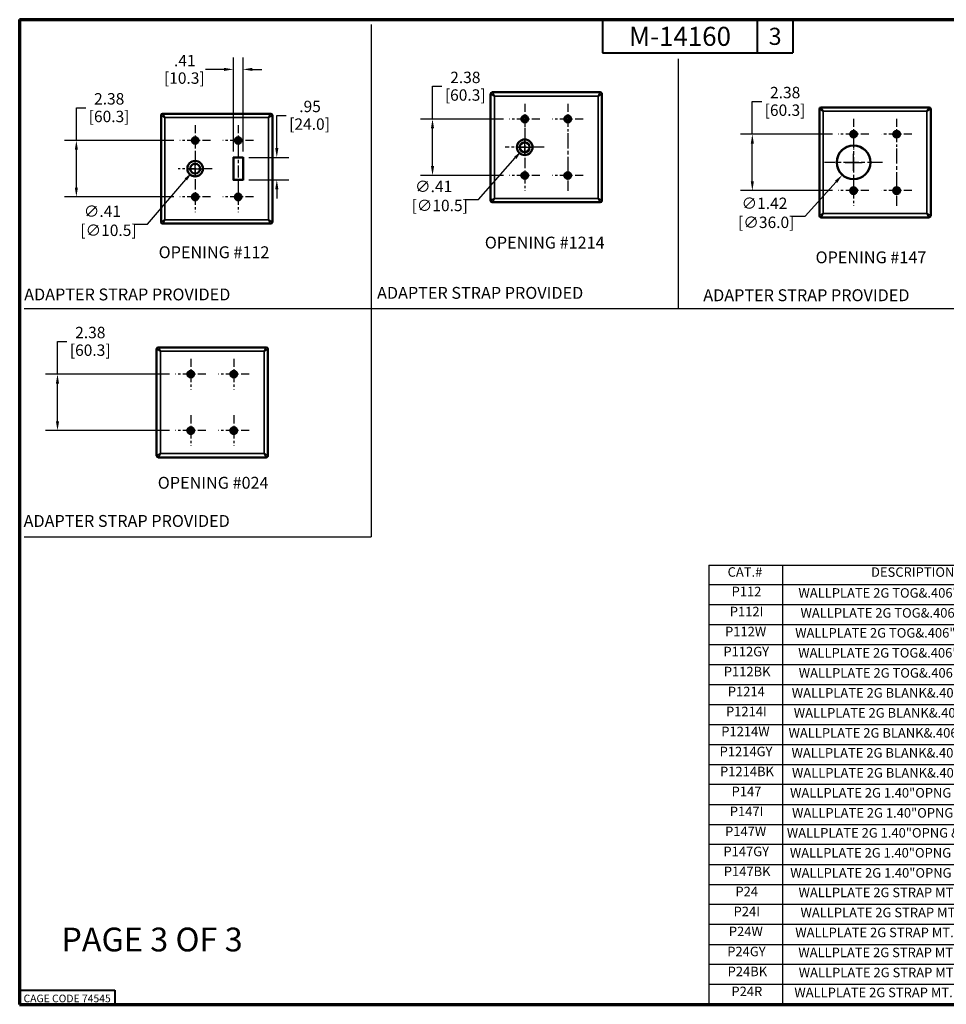
# Model space of a CAD drawing. Units: inches. Extents: x 1 to 201, y 1 to 43.
# Drawn here: x 136 to 175, y 1 to 42 of the extents above; entities that cross this region are included whole.
import ezdxf

# ---------------------------------------------------------------- set-up
doc = ezdxf.new("R2010")
doc.units = ezdxf.units.IN
doc.header["$LTSCALE"] = 4
doc.header["$MEASUREMENT"] = 0
doc.linetypes.add('CHAIN', pattern=[0.7087, 0.4724, -0.0591, 0.1181, -0.0591])
for name, color, linetype, lineweight in [('Border (ANSI)', 7, 'Continuous', 70), ('Center Mark (ANSI)', 7, 'Continuous', 25), ('Centerline (ANSI)', 7, 'Continuous', 25), ('Dimension (ANSI)', 7, 'Continuous', 25), ('Sketch Geometry (ANSI)', 7, 'Continuous', 25), ('Symbol (ANSI)', 7, 'Continuous', 25), ('Title (ANSI)', 7, 'Continuous', 50), ('Visible (ANSI)', 7, 'Continuous', 50), ('Visible Narrow (ANSI)', 7, 'Continuous', 35)]:
    doc.layers.add(name, color=color, linetype=linetype, lineweight=lineweight)
doc.styles.add('Border', font='tahoma.ttf')
doc.styles.add('Hubbell Note Text', font='calibril.ttf')
doc.styles.add('Note Text (ANSI)', font='calibril.ttf')
doc.styles.add('Rev Data Text', font='calibril.ttf')
doc.styles.get("Standard").update_dxf_attribs({"font": 'calibril.ttf'})
doc.styles.add('Text Style30', font='tahoma.ttf')
doc.styles.add('Text Style370', font='tahoma.ttf')
doc.styles.add('Text Style39', font='tahoma.ttf')
doc.styles.add('Text Style636', font='calibril.ttf')
doc.dimstyles.new('Default (ANSI)', dxfattribs={"dimscale": 4, "dimtxt": 0.12, "dimasz": 0.098425, "dimexe": 0.125, "dimexo": 0.0625, "dimgap": 0.031496, "dimtad": 0, "dimtih": 1, "dimtoh": 1, "dimrnd": 1e-08, "dimzin": 4, "dimdsep": 46, "dimtxsty": 'Standard', "dimcen": 0.09, "dimdle": 0.393701, "dimclrd": 256, "dimclre": 256, "dimclrt": 256, "dimadec": 0, "dimazin": 1, "dimtfac": 1, "dimtdec": 3, "dimtofl": 0, "dimtmove": 0, "dimatfit": 3, "dimfxl": 1, "dimtolj": 1, "dimtzin": 4, "dimlwd": -1, "dimlwe": -1, "dimarcsym": 0})

# ---------------------------------------------------------------- blocks, each defined once
blk = doc.blocks.new('Borders Customer Border')
at = {"layer": 'Border (ANSI)'}
for p, q in [((0.322, 10.678), (16.677, 10.678)), ((0.322, 10.678), (0.322, 0.322)), ((0.322, 0.322), (16.677, 0.322))]:
    blk.add_line(p, q, dxfattribs=at)
at = {"layer": 'Border (ANSI)', "lineweight": 40}
for p, q in [((6.457, 10.678), (6.457, 10.328)), ((8.082, 10.678), (8.082, 10.328)), ((8.457, 10.678), (8.457, 10.328)), ((6.457, 10.328), (8.457, 10.328)), ((0.322, 0.472), (1.323, 0.472)), ((1.323, 0.472), (1.323, 0.322))]:
    blk.add_line(p, q, dxfattribs=at)
at = {"layer": 'Border (ANSI)', "insert": (0.822, 0.384), "char_height": 0.08, "width": 0.97894, "attachment_point": 5, "line_spacing_factor": 0.4572, "style": 'Border'}
blk.add_mtext('\\fTahoma|b0|i0;\\H0.0800;CAGE CODE 74545', dxfattribs=at)
at = {"layer": 'Border (ANSI)'}
for tag, p, height, style in [('PART_NUMBER_001', (6.734, 10.403), 0.2, 'Text Style370'), ('REVISION_NUMBER_001', (8.204, 10.413), 0.18, 'Text Style30')]:
    blk.add_attdef(tag, p, '', height=height, dxfattribs=dict(at, style=style))
for tag, p, height, style in [('CAT._NOS._001', (16.305, 9.597), 0.125, 'Text Style39'), ('PART_NUMBER_001', (16.353, 2.558), 0.2, 'Text Style370'), ('REVISION_NUMBER_001', (16.363, 0.614), 0.18, 'Text Style30')]:
    blk.add_attdef(tag, p, '', height=height, rotation=270, dxfattribs=dict(at, style=style))
at = {"layer": 'Title (ANSI)'}
for tag, p, height, style in [('TITLE_001', (13.61, 1.577), 0.125, 'Note Text (ANSI)'), ('Initial_View_Scale_001', (15.633, 0.652), 0.1, 'Text Style636'), ('CREATION_DATE_001', (15.134, 0.402), 0.1, 'Text Style636')]:
    blk.add_attdef(tag, p, '', height=height, dxfattribs=dict(at, style=style))
blk = doc.blocks.new('*D203')
at = {"layer": 'Defpoints', "color": 0, "transparency": 16777216}
for p in [(142.744, 37.348), (138.386, 34.973), (142.744, 34.973)]:
    blk.add_point(p, dxfattribs=at)
at = {"layer": 'Dimension (ANSI)', "transparency": 16777216}
for p, q in [((138.386, 37.348), (138.386, 38.723)), ((138.386, 38.723), (138.78, 38.723)), ((142.494, 37.348), (137.886, 37.348)), ((138.386, 35.367), (138.386, 36.954)), ((142.494, 34.973), (137.886, 34.973))]:
    blk.add_line(p, q, dxfattribs=at)
for points in [[(138.32, 36.954), (138.451, 36.954), (138.386, 37.348)], [(138.32, 35.367), (138.451, 35.367), (138.386, 34.973)]]:
    blk.add_solid(points, dxfattribs=at)
at = {"layer": 'Dimension (ANSI)', "transparency": 16777216, "char_height": 0.48, "attachment_point": 1}
for s, insert in [('\\A1; 2.38', (138.985, 39.339)), ('\\A1;[60.3]', (138.906, 38.597))]:
    blk.add_mtext(s, dxfattribs=dict(at, insert=insert))
blk = doc.blocks.new('*D204')
at = {"layer": 'Defpoints', "color": 0, "transparency": 16777216}
for p in [(143.521, 36.317), (143.251, 36.004)]:
    blk.add_point(p, dxfattribs=at)
at = {"layer": 'Dimension (ANSI)', "transparency": 16777216}
for p, q in [((143.386, 35.8), (143.386, 36.52)), ((143.026, 36.16), (143.746, 36.16)), ((141.374, 33.828), (142.994, 35.706)), ((140.803, 33.828), (141.374, 33.828))]:
    blk.add_line(p, q, dxfattribs=at)
blk.add_solid([(142.944, 35.749), (143.043, 35.663), (143.251, 36.004)], dxfattribs=at)
at = {"layer": 'Dimension (ANSI)', "transparency": 16777216, "insert": (138.553, 34.609), "char_height": 0.48, "attachment_point": 1}
blk.add_mtext('\\A1; ∅.41\\P[∅10.5]', dxfattribs=at)
blk = doc.blocks.new('*D205')
at = {"layer": 'Defpoints', "color": 0, "transparency": 16777216}
for p in [(145.401, 36.633), (145.401, 35.688), (146.823, 35.688)]:
    blk.add_point(p, dxfattribs=at)
at = {"layer": 'Dimension (ANSI)', "transparency": 16777216}
for p, q in [((146.823, 37.027), (146.823, 38.401)), ((146.823, 38.401), (147.217, 38.401)), ((145.651, 36.633), (147.323, 36.633)), ((145.651, 35.688), (147.323, 35.688)), ((146.823, 35.294), (146.823, 34.9))]:
    blk.add_line(p, q, dxfattribs=at)
for points in [[(146.757, 37.027), (146.889, 37.027), (146.823, 36.633)], [(146.757, 35.294), (146.889, 35.294), (146.823, 35.688)]]:
    blk.add_solid(points, dxfattribs=at)
at = {"layer": 'Dimension (ANSI)', "transparency": 16777216, "char_height": 0.48, "attachment_point": 1}
for s, insert in [('\\A1; .95', (147.621, 39.018)), ('\\A1;[24.0]', (147.343, 38.275))]:
    blk.add_mtext(s, dxfattribs=dict(at, insert=insert))
blk = doc.blocks.new('*D206')
at = {"layer": 'Defpoints', "color": 0, "transparency": 16777216}
for p in [(145.401, 40.337), (144.995, 36.633), (145.401, 36.633)]:
    blk.add_point(p, dxfattribs=at)
at = {"layer": 'Dimension (ANSI)', "transparency": 16777216}
for p, q in [((144.995, 36.883), (144.995, 40.837)), ((145.401, 36.883), (145.401, 40.837)), ((144.601, 40.337), (143.827, 40.337)), ((145.795, 40.337), (146.188, 40.337))]:
    blk.add_line(p, q, dxfattribs=at)
for points in [[(144.601, 40.403), (144.601, 40.272), (144.995, 40.337)], [(145.795, 40.403), (145.795, 40.272), (145.401, 40.337)]]:
    blk.add_solid(points, dxfattribs=at)
at = {"layer": 'Dimension (ANSI)', "transparency": 16777216, "char_height": 0.48, "attachment_point": 1}
for s, insert in [('\\A1; .41', (142.347, 40.947)), ('\\A1;[10.3]', (142.072, 40.211))]:
    blk.add_mtext(s, dxfattribs=dict(at, insert=insert))
blk = doc.blocks.new('*D207')
at = {"layer": 'Defpoints', "color": 0, "transparency": 16777216}
for p in [(156.616, 38.25), (153.377, 35.875), (156.616, 35.875)]:
    blk.add_point(p, dxfattribs=at)
at = {"layer": 'Dimension (ANSI)', "transparency": 16777216}
for p, q in [((153.377, 38.25), (153.377, 39.625)), ((153.377, 39.625), (153.77, 39.625)), ((156.366, 38.25), (152.877, 38.25)), ((153.377, 36.269), (153.377, 37.856)), ((156.366, 35.875), (152.877, 35.875))]:
    blk.add_line(p, q, dxfattribs=at)
for points in [[(153.311, 37.856), (153.442, 37.856), (153.377, 38.25)], [(153.311, 36.269), (153.442, 36.269), (153.377, 35.875)]]:
    blk.add_solid(points, dxfattribs=at)
at = {"layer": 'Dimension (ANSI)', "transparency": 16777216, "char_height": 0.48, "attachment_point": 1}
for s, insert in [('\\A1; 2.38', (153.976, 40.241)), ('\\A1;[60.3]', (153.896, 39.499))]:
    blk.add_mtext(s, dxfattribs=dict(at, insert=insert))
blk = doc.blocks.new('*D208')
at = {"layer": 'Defpoints', "color": 0, "transparency": 16777216}
for p in [(157.121, 36.908), (157.395, 37.217)]:
    blk.add_point(p, dxfattribs=at)
at = {"layer": 'Dimension (ANSI)', "transparency": 16777216}
for p, q in [((157.258, 36.702), (157.258, 37.422)), ((156.898, 37.062), (157.618, 37.062)), ((155.315, 34.871), (156.86, 36.613)), ((154.744, 34.871), (155.315, 34.871))]:
    blk.add_line(p, q, dxfattribs=at)
blk.add_solid([(156.811, 36.657), (156.909, 36.57), (157.121, 36.908)], dxfattribs=at)
at = {"layer": 'Dimension (ANSI)', "transparency": 16777216, "insert": (152.494, 35.653), "char_height": 0.48, "attachment_point": 1}
blk.add_mtext('\\A1; ∅.41\\P[∅10.5]', dxfattribs=at)
blk = doc.blocks.new('*D209')
at = {"layer": 'Defpoints', "color": 0, "transparency": 16777216}
for p in [(170.457, 37.612), (166.838, 35.237), (170.457, 35.237)]:
    blk.add_point(p, dxfattribs=at)
at = {"layer": 'Dimension (ANSI)', "transparency": 16777216}
for p, q in [((166.838, 37.612), (166.838, 38.987)), ((166.838, 38.987), (167.232, 38.987)), ((170.207, 37.612), (166.338, 37.612)), ((166.838, 35.631), (166.838, 37.218)), ((170.207, 35.237), (166.338, 35.237))]:
    blk.add_line(p, q, dxfattribs=at)
for points in [[(166.773, 37.218), (166.904, 37.218), (166.838, 37.612)], [(166.773, 35.631), (166.904, 35.631), (166.838, 35.237)]]:
    blk.add_solid(points, dxfattribs=at)
at = {"layer": 'Dimension (ANSI)', "transparency": 16777216, "char_height": 0.48, "attachment_point": 1}
for s, insert in [('\\A1; 2.38', (167.437, 39.603)), ('\\A1;[60.3]', (167.358, 38.861))]:
    blk.add_mtext(s, dxfattribs=dict(at, insert=insert))
blk = doc.blocks.new('*D210')
at = {"layer": 'Defpoints', "color": 0, "transparency": 16777216}
for p in [(171.574, 36.95), (170.626, 35.899)]:
    blk.add_point(p, dxfattribs=at)
at = {"layer": 'Dimension (ANSI)', "transparency": 16777216}
for p, q in [((171.1, 36.065), (171.1, 36.785)), ((170.74, 36.425), (171.46, 36.425)), ((169.059, 34.163), (170.362, 35.607)), ((168.488, 34.163), (169.059, 34.163))]:
    blk.add_line(p, q, dxfattribs=at)
blk.add_solid([(170.313, 35.65), (170.411, 35.563), (170.626, 35.899)], dxfattribs=at)
at = {"layer": 'Dimension (ANSI)', "transparency": 16777216, "insert": (166.239, 34.944), "char_height": 0.48, "attachment_point": 1}
blk.add_mtext('\\A1; ∅1.42\\P[∅36.0]', dxfattribs=at)
blk = doc.blocks.new('Table6')
at = {"layer": 'Symbol (ANSI)'}
for p, q in [((7.574, 4.941), (12.789, 4.941)), ((7.574, 4.941), (7.574, 4.738)), ((8.35, 4.941), (8.35, 4.738)), ((11.055, 4.941), (11.055, 4.738)), ((11.978, 4.941), (11.978, 4.738)), ((12.789, 4.941), (12.789, 4.738)), ((7.574, 4.738), (12.789, 4.738)), ((7.574, 4.738), (7.574, 0.323)), ((8.35, 4.738), (8.35, 0.323)), ((11.055, 4.738), (11.055, 0.323)), ((11.978, 4.738), (11.978, 0.323)), ((12.789, 4.738), (12.789, 0.323)), ((7.574, 4.528), (12.789, 4.528)), ((7.574, 4.318), (12.789, 4.318)), ((7.574, 4.108), (12.789, 4.108)), ((7.574, 3.897), (12.789, 3.897)), ((7.574, 3.687), (12.789, 3.687)), ((7.574, 3.477), (12.789, 3.477)), ((7.574, 3.266), (12.789, 3.266)), ((7.574, 3.056), (12.789, 3.056)), ((7.574, 2.846), (12.789, 2.846)), ((7.574, 2.636), (12.789, 2.636)), ((7.574, 2.425), (12.789, 2.425)), ((7.574, 2.215), (12.789, 2.215)), ((7.574, 2.005), (12.789, 2.005)), ((7.574, 1.794), (12.789, 1.794)), ((7.574, 1.584), (12.789, 1.584)), ((7.574, 1.374), (12.789, 1.374)), ((7.574, 1.164), (12.789, 1.164)), ((7.574, 0.953), (12.789, 0.953)), ((7.574, 0.743), (12.789, 0.743)), ((7.574, 0.533), (12.789, 0.533)), ((7.574, 0.323), (12.789, 0.323))]:
    blk.add_line(p, q, dxfattribs=at)
at = {"layer": 'Symbol (ANSI)', "char_height": 0.1, "attachment_point": 7}
for s, insert, style in [('CAT.#', (7.772, 4.788), 'Border'), ('DESCRIPTION', (9.281, 4.787), 'Border'), ('COLOR', (11.305, 4.787), 'Border'), ('OPENING', (12.099, 4.787), 'Border'), ('P112', (7.814, 4.583), 'Rev Data Text'), ('WALLPLATE 2G TOG&.406" OPNG, BR', (8.517, 4.568), 'Rev Data Text'), ('BROWN', (11.274, 4.582), 'Rev Data Text'), ('112', (12.276, 4.583), 'Rev Data Text'), ('P112I', (7.795, 4.372), 'Rev Data Text'), ('WALLPLATE 2G TOG&.406" OPNG, IV', (8.539, 4.358), 'Rev Data Text'), ('IVORY', (11.336, 4.372), 'Rev Data Text'), ('112', (12.276, 4.373), 'Rev Data Text'), ('P112W', (7.745, 4.162), 'Rev Data Text'), ('WALLPLATE 2G TOG&.406" OPNG, WH', (8.483, 4.148), 'Rev Data Text'), ('WHITE', (11.307, 4.162), 'Rev Data Text'), ('112', (12.276, 4.162), 'Rev Data Text'), ('P112GY', (7.728, 3.951), 'Rev Data Text'), ('WALLPLATE 2G TOG&.406" OPNG, GY', (8.515, 3.938), 'Rev Data Text'), ('GRAY', (11.35, 3.951), 'Rev Data Text'), ('112', (12.276, 3.952), 'Rev Data Text'), ('P112BK', (7.732, 3.741), 'Rev Data Text'), ('WALLPLATE 2G TOG&.406" OPNG, BK', (8.52, 3.727), 'Rev Data Text'), ('BLACK', (11.327, 3.741), 'Rev Data Text'), ('112', (12.276, 3.742), 'Rev Data Text'), ('P1214', (7.774, 3.531), 'Rev Data Text'), ('WALLPLATE 2G BLANK&.406" OPNG, BR', (8.447, 3.517), 'Rev Data Text'), ('BROWN', (11.274, 3.531), 'Rev Data Text'), ('1214', (12.236, 3.531), 'Rev Data Text'), ('P1214I', (7.755, 3.321), 'Rev Data Text'), ('WALLPLATE 2G BLANK&.406" OPNG, IV', (8.468, 3.307), 'Rev Data Text'), ('IVORY', (11.336, 3.321), 'Rev Data Text'), ('1214', (12.236, 3.321), 'Rev Data Text'), ('P1214W', (7.705, 3.111), 'Rev Data Text'), ('WALLPLATE 2G BLANK&.406" OPNG, WH', (8.413, 3.096), 'Rev Data Text'), ('WHITE', (11.307, 3.111), 'Rev Data Text'), ('1214', (12.236, 3.111), 'Rev Data Text'), ('P1214GY', (7.688, 2.9), 'Rev Data Text'), ('WALLPLATE 2G BLANK&.406" OPNG, GY', (8.445, 2.886), 'Rev Data Text'), ('GRAY', (11.35, 2.9), 'Rev Data Text'), ('1214', (12.236, 2.9), 'Rev Data Text'), ('P1214BK', (7.692, 2.69), 'Rev Data Text'), ('WALLPLATE 2G BLANK&.406" OPNG, BK', (8.449, 2.676), 'Rev Data Text'), ('BLACK', (11.327, 2.69), 'Rev Data Text'), ('1214', (12.236, 2.69), 'Rev Data Text'), ('P147', (7.814, 2.48), 'Rev Data Text'), ('WALLPLATE 2G 1.40"OPNG & BLANK, BR', (8.429, 2.466), 'Rev Data Text'), ('BROWN', (11.274, 2.479), 'Rev Data Text'), ('147', (12.276, 2.48), 'Rev Data Text'), ('P147I', (7.795, 2.27), 'Rev Data Text'), ('WALLPLATE 2G 1.40"OPNG & BLANK, IV', (8.45, 2.255), 'Rev Data Text'), ('IVORY', (11.336, 2.269), 'Rev Data Text'), ('147', (12.276, 2.27), 'Rev Data Text'), ('P147W', (7.745, 2.06), 'Rev Data Text'), ('WALLPLATE 2G 1.40"OPNG & BLANK, WH', (8.395, 2.045), 'Rev Data Text'), ('WHITE', (11.307, 2.06), 'Rev Data Text'), ('147', (12.276, 2.06), 'Rev Data Text'), ('P147GY', (7.728, 1.849), 'Rev Data Text'), ('WALLPLATE 2G 1.40"OPNG & BLANK, GY', (8.427, 1.835), 'Rev Data Text'), ('GRAY', (11.35, 1.849), 'Rev Data Text'), ('147', (12.276, 1.849), 'Rev Data Text'), ('P147BK', (7.732, 1.639), 'Rev Data Text'), ('WALLPLATE 2G 1.40"OPNG & BLANK, BK', (8.431, 1.624), 'Rev Data Text'), ('BLACK', (11.327, 1.639), 'Rev Data Text'), ('147', (12.276, 1.639), 'Rev Data Text'), ('P24', (7.854, 1.428), 'Rev Data Text'), ('BROWN', (11.274, 1.428), 'Rev Data Text'), ('024', (12.269, 1.428), 'Rev Data Text'), ('WALLPLATE 2G STRAP MT. BLANK, BR', (8.518, 1.418), 'Rev Data Text'), ('P24I', (7.835, 1.218), 'Rev Data Text'), ('IVORY', (11.336, 1.218), 'Rev Data Text'), ('024', (12.269, 1.218), 'Rev Data Text'), ('WALLPLATE 2G STRAP MT. BLANK, IV', (8.539, 1.207), 'Rev Data Text'), ('P24W', (7.785, 1.008), 'Rev Data Text'), ('WHITE', (11.307, 1.008), 'Rev Data Text'), ('024', (12.269, 1.007), 'Rev Data Text'), ('WALLPLATE 2G STRAP MT. BLANK, WH', (8.484, 0.997), 'Rev Data Text'), ('P24GY', (7.768, 0.797), 'Rev Data Text'), ('WALLPLATE 2G STRAP MT. BLANK, GY', (8.516, 0.787), 'Rev Data Text'), ('GRAY', (11.35, 0.797), 'Rev Data Text'), ('024', (12.269, 0.797), 'Rev Data Text'), ('P24BK', (7.772, 0.587), 'Rev Data Text'), ('WALLPLATE 2G STRAP MT. BLANK, BK', (8.52, 0.576), 'Rev Data Text'), ('BLACK', (11.327, 0.587), 'Rev Data Text'), ('024', (12.269, 0.587), 'Rev Data Text'), ('P24R', (7.812, 0.377), 'Rev Data Text'), ('WALLPLATE 2G STRAP MT. BLANK, RED', (8.474, 0.366), 'Rev Data Text'), ('RED', (11.401, 0.378), 'Rev Data Text'), ('024', (12.269, 0.377), 'Rev Data Text')]:
    blk.add_mtext(s, dxfattribs=dict(at, insert=insert, style=style))
blk = doc.blocks.new('*D211')
at = {"layer": 'Defpoints', "color": 0, "transparency": 16777216}
for p in [(142.557, 27.517), (137.591, 25.142), (142.557, 25.142)]:
    blk.add_point(p, dxfattribs=at)
at = {"layer": 'Dimension (ANSI)', "transparency": 16777216}
for p, q in [((137.591, 27.517), (137.591, 28.892)), ((137.591, 28.892), (137.985, 28.892)), ((142.307, 27.517), (137.091, 27.517)), ((137.591, 25.536), (137.591, 27.123)), ((142.307, 25.142), (137.091, 25.142))]:
    blk.add_line(p, q, dxfattribs=at)
for points in [[(137.526, 27.123), (137.657, 27.123), (137.591, 27.517)], [(137.526, 25.536), (137.657, 25.536), (137.591, 25.142)]]:
    blk.add_solid(points, dxfattribs=at)
at = {"layer": 'Dimension (ANSI)', "transparency": 16777216, "char_height": 0.48, "attachment_point": 1}
for s, insert in [('\\A1; 2.38', (138.19, 29.508)), ('\\A1;[60.3]', (138.111, 28.766))]:
    blk.add_mtext(s, dxfattribs=dict(at, insert=insert))

msp = doc.modelspace()

# ---------------------------------------------------------------- linework, layer by layer
at = {"layer": 'Center Mark (ANSI)', "linetype": 'CHAIN', "ltscale": 0.178363}
for p, q in [((157.2581, 38.8924), (157.2581, 37.6074)), ((159.0701, 38.8924), (159.0701, 37.6074)), ((157.9006, 38.2499), (156.6156, 38.2499)), ((159.7126, 38.2499), (158.4276, 38.2499)), ((171.0998, 38.2546), (171.0998, 36.9696)), ((172.9118, 38.2546), (172.9118, 36.9696)), ((143.3861, 37.9903), (143.3861, 36.7053)), ((145.1981, 37.9903), (145.1981, 36.7053)), ((144.0286, 37.3478), (142.7436, 37.3478)), ((145.8406, 37.3478), (144.5556, 37.3478)), ((171.7423, 37.6121), (170.4573, 37.6121)), ((173.5543, 37.6121), (172.2693, 37.6121)), ((157.2581, 36.5174), (157.2581, 35.2324)), ((157.9006, 35.8749), (156.6156, 35.8749)), ((159.7126, 35.8749), (158.4276, 35.8749)), ((171.0998, 35.8796), (171.0998, 34.5946)), ((143.3861, 35.6153), (143.3861, 34.3303)), ((145.1981, 35.6153), (145.1981, 34.3303)), ((171.7423, 35.2371), (170.4573, 35.2371)), ((173.5543, 35.2371), (172.2693, 35.2371)), ((144.0286, 34.9728), (142.7436, 34.9728)), ((145.8406, 34.9728), (144.5556, 34.9728)), ((143.1998, 28.1596), (143.1998, 26.8746)), ((145.0118, 28.1596), (145.0118, 26.8746)), ((143.8423, 27.5171), (142.5573, 27.5171)), ((145.6543, 27.5171), (144.3693, 27.5171)), ((143.1998, 25.7846), (143.1998, 24.4996)), ((145.0118, 25.7846), (145.0118, 24.4996)), ((143.8423, 25.1421), (142.5573, 25.1421)), ((145.6543, 25.1421), (144.3693, 25.1421))]:
    msp.add_line(p, q, dxfattribs=at)
at = {"layer": 'Center Mark (ANSI)', "linetype": 'CHAIN', "ltscale": 0.226971}
for p, q in [((157.2581, 37.8799), (157.2581, 36.2449)), ((158.0756, 37.0624), (156.4406, 37.0624))]:
    msp.add_line(p, q, dxfattribs=at)
at = {"layer": 'Center Mark (ANSI)', "linetype": 'CHAIN', "ltscale": 0.335356}
msp.add_line((159.0701, 37.6478), (159.0701, 35.2324), dxfattribs=at)
at = {"layer": 'Center Mark (ANSI)', "linetype": 'CHAIN', "ltscale": 0.33836}
for p, q in [((171.0998, 37.6431), (171.0998, 35.2061)), ((172.3183, 36.4246), (169.8812, 36.4246))]:
    msp.add_line(p, q, dxfattribs=at)
at = {"layer": 'Center Mark (ANSI)', "linetype": 'CHAIN', "ltscale": 0.199002}
for p, q in [((143.3861, 36.8771), (143.3861, 35.4435)), ((144.1029, 36.1603), (142.6693, 36.1603))]:
    msp.add_line(p, q, dxfattribs=at)
at = {"layer": 'Center Mark (ANSI)', "linetype": 'CHAIN', "ltscale": 0.334699}
msp.add_line((172.9118, 37.0053), (172.9118, 34.5946), dxfattribs=at)
at = {"layer": 'Centerline (ANSI)', "linetype": 'CHAIN', "ltscale": 0.272947}
msp.add_line((145.1981, 37.1433), (145.1981, 35.1773), dxfattribs=at)
at = {"layer": 'Sketch Geometry (ANSI)'}
for p, q in [((150.7902, 42.2298), (150.7902, 20.6732)), ((163.7211, 40.7866), (163.7211, 30.2803)), ((136.1852, 30.2803), (185.3688, 30.2803)), ((136.1852, 20.6732), (150.7902, 20.6732))]:
    msp.add_line(p, q, dxfattribs=at)
at = {"layer": 'Visible (ANSI)'}
for p, q in [((155.8904, 39.3749), (160.4379, 39.3749)), ((155.8206, 34.8197), (155.8206, 39.3052)), ((160.5076, 39.3052), (160.5076, 34.8197)), ((169.6623, 34.1818), (169.6623, 38.6674)), ((169.732, 38.7371), (174.2795, 38.7371)), ((174.3493, 38.6674), (174.3493, 34.1818)), ((141.9486, 33.9175), (141.9486, 38.4031)), ((142.0183, 38.4728), (146.5659, 38.4728)), ((146.6356, 38.4031), (146.6356, 33.9175)), ((157.2031, 38.1851), (157.2031, 38.3147)), ((157.3131, 38.3147), (157.3131, 38.1851)), ((159.0151, 38.1851), (159.0151, 38.3147)), ((159.1251, 38.3147), (159.1251, 38.1851)), ((143.3311, 37.283), (143.3311, 37.4126)), ((143.4411, 37.4126), (143.4411, 37.283)), ((145.1431, 37.283), (145.1431, 37.4126)), ((145.2531, 37.4126), (145.2531, 37.283)), ((171.0448, 37.5473), (171.0448, 37.6769)), ((171.1548, 37.6769), (171.1548, 37.5473)), ((172.8568, 37.5473), (172.8568, 37.6769)), ((172.9668, 37.6769), (172.9668, 37.5473)), ((144.9846, 36.6433), (144.9946, 36.6333)), ((144.9951, 36.6328), (144.9946, 36.6333)), ((145.4011, 36.6328), (144.9951, 36.6328)), ((144.9951, 36.6328), (144.9951, 35.6878)), ((145.4011, 36.6328), (145.4016, 36.6333)), ((145.4011, 35.6878), (145.4011, 36.6328)), ((145.4016, 36.6333), (145.4116, 36.6433)), ((144.9846, 35.6773), (144.9946, 35.6873)), ((144.9951, 35.6878), (144.9946, 35.6873)), ((144.9951, 35.6878), (145.4011, 35.6878)), ((145.4011, 35.6878), (145.4016, 35.6873)), ((145.4116, 35.6773), (145.4016, 35.6873)), ((157.2031, 35.9397), (157.2031, 35.8101)), ((157.3131, 35.8101), (157.3131, 35.9397)), ((159.0151, 35.9397), (159.0151, 35.8101)), ((159.1251, 35.8101), (159.1251, 35.9397)), ((171.0448, 35.3019), (171.0448, 35.1723)), ((171.1548, 35.1723), (171.1548, 35.3019)), ((172.8568, 35.3019), (172.8568, 35.1723)), ((172.9668, 35.1723), (172.9668, 35.3019)), ((143.3311, 35.0376), (143.3311, 34.908)), ((143.4411, 34.908), (143.4411, 35.0376)), ((145.1431, 35.0376), (145.1431, 34.908)), ((145.2531, 34.908), (145.2531, 35.0376)), ((155.8904, 34.7499), (160.4379, 34.7499)), ((169.732, 34.1121), (174.2795, 34.1121)), ((142.0183, 33.8478), (146.5659, 33.8478)), ((141.832, 28.6421), (146.3795, 28.6421)), ((141.7623, 24.0868), (141.7623, 28.5724)), ((146.4493, 28.5724), (146.4493, 24.0868)), ((143.1448, 27.4523), (143.1448, 27.5819)), ((143.2548, 27.5819), (143.2548, 27.4523)), ((144.9568, 27.4523), (144.9568, 27.5819)), ((145.0668, 27.5819), (145.0668, 27.4523)), ((143.1448, 25.2069), (143.1448, 25.0773)), ((143.2548, 25.0773), (143.2548, 25.2069)), ((144.9568, 25.2069), (144.9568, 25.0773)), ((145.0668, 25.0773), (145.0668, 25.2069)), ((141.832, 24.0171), (146.3795, 24.0171))]:
    msp.add_line(p, q, dxfattribs=at)
for centre, radius in [((157.2581, 38.2499), 0.1425), ((157.2581, 38.2499), 0.0952), ((157.2581, 38.2499), 0.095), ((159.0701, 38.2499), 0.1425), ((159.0701, 38.2499), 0.0952), ((159.0701, 38.2499), 0.095), ((171.0998, 37.6121), 0.1425), ((171.0998, 37.6121), 0.0952), ((171.0998, 37.6121), 0.095), ((172.9118, 37.6121), 0.1425), ((172.9118, 37.6121), 0.0952), ((172.9118, 37.6121), 0.095), ((143.3861, 37.3478), 0.1425), ((143.3861, 37.3478), 0.0952), ((143.3861, 37.3478), 0.095), ((145.1981, 37.3478), 0.1425), ((145.1981, 37.3478), 0.0952), ((145.1981, 37.3478), 0.095), ((157.2581, 37.0624), 0.3275), ((157.2581, 37.0624), 0.2065), ((171.0998, 36.4246), 0.708), ((143.3861, 36.1603), 0.3275), ((143.3861, 36.1603), 0.2065), ((157.2581, 35.8749), 0.1425), ((157.2581, 35.8749), 0.0952), ((157.2581, 35.8749), 0.095), ((159.0701, 35.8749), 0.1425), ((159.0701, 35.8749), 0.0952), ((159.0701, 35.8749), 0.095), ((171.0998, 35.2371), 0.1425), ((171.0998, 35.2371), 0.0952), ((171.0998, 35.2371), 0.095), ((172.9118, 35.2371), 0.1425), ((172.9118, 35.2371), 0.0952), ((172.9118, 35.2371), 0.095), ((143.3861, 34.9728), 0.1425), ((143.3861, 34.9728), 0.0952), ((143.3861, 34.9728), 0.095), ((145.1981, 34.9728), 0.1425), ((145.1981, 34.9728), 0.0952), ((145.1981, 34.9728), 0.095), ((143.1998, 27.5171), 0.1425), ((143.1998, 27.5171), 0.0952), ((143.1998, 27.5171), 0.095), ((145.0118, 27.5171), 0.1425), ((145.0118, 27.5171), 0.0952), ((145.0118, 27.5171), 0.095), ((143.1998, 25.1421), 0.1425), ((145.0118, 25.1421), 0.1425), ((143.1998, 25.1421), 0.0952), ((143.1998, 25.1421), 0.095), ((145.0118, 25.1421), 0.0952), ((145.0118, 25.1421), 0.095)]:
    msp.add_circle(centre, radius, dxfattribs=at)
for centre, start, end in [((157.2581, 38.2499), 49.67978, 130.32022), ((157.2581, 38.2499), 229.67978, 310.32022), ((159.0701, 38.2499), 49.67978, 130.32022), ((159.0701, 38.2499), 229.67978, 310.32022), ((171.0998, 37.6121), 49.67978, 130.32022), ((172.9118, 37.6121), 49.67978, 130.32022), ((143.3861, 37.3478), 49.67978, 130.32022), ((143.3861, 37.3478), 229.67978, 310.32022), ((145.1981, 37.3478), 49.67978, 130.32022), ((145.1981, 37.3478), 229.67978, 310.32022), ((171.0998, 37.6121), 229.67978, 310.32022), ((172.9118, 37.6121), 229.67978, 310.32022), ((157.2581, 35.8749), 49.67978, 130.32022), ((157.2581, 35.8749), 229.67978, 310.32022), ((159.0701, 35.8749), 49.67978, 130.32022), ((159.0701, 35.8749), 229.67978, 310.32022), ((171.0998, 35.2371), 49.67978, 130.32022), ((172.9118, 35.2371), 49.67978, 130.32022), ((143.3861, 34.9728), 49.67978, 130.32022), ((143.3861, 34.9728), 229.67978, 310.32022), ((145.1981, 34.9728), 49.67978, 130.32022), ((145.1981, 34.9728), 229.67978, 310.32022), ((171.0998, 35.2371), 229.67978, 310.32022), ((172.9118, 35.2371), 229.67978, 310.32022), ((143.1998, 27.5171), 49.67978, 130.32022), ((143.1998, 27.5171), 229.67978, 310.32022), ((145.0118, 27.5171), 49.67978, 130.32022), ((145.0118, 27.5171), 229.67978, 310.32022), ((143.1998, 25.1421), 49.67978, 130.32022), ((143.1998, 25.1421), 229.67978, 310.32022), ((145.0118, 25.1421), 49.67978, 130.32022), ((145.0118, 25.1421), 229.67978, 310.32022)]:
    msp.add_arc(centre, 0.085, start, end, dxfattribs=at)
for centre, major_axis in [((155.8909, 39.3046), (-0.0499, 0.0499)), ((160.4374, 39.3046), (0.0499, 0.0499)), ((169.7325, 38.6668), (-0.0499, 0.0499)), ((174.279, 38.6668), (0.0499, 0.0499)), ((142.0189, 38.4025), (-0.0499, 0.0499)), ((146.5653, 38.4025), (0.0499, 0.0499)), ((155.8909, 34.8202), (-0.0499, -0.0499)), ((160.4374, 34.8202), (0.0499, -0.0499)), ((169.7325, 34.1824), (-0.0499, -0.0499)), ((174.279, 34.1824), (0.0499, -0.0499)), ((142.0189, 33.9181), (-0.0499, -0.0499)), ((146.5653, 33.9181), (0.0499, -0.0499)), ((141.8325, 28.5718), (-0.0499, 0.0499)), ((146.379, 28.5718), (0.0499, 0.0499)), ((141.8325, 24.0874), (-0.0499, -0.0499)), ((146.379, 24.0874), (0.0499, -0.0499))]:
    msp.add_ellipse(centre, major_axis=major_axis, ratio=0.9924325, start_param=5.5015852, end_param=7.0647854, dxfattribs=at)
at = {"layer": 'Visible Narrow (ANSI)'}
for p, q in [((155.9003, 39.365), (155.8904, 39.3749)), ((155.9003, 39.365), (155.98, 39.2156)), ((155.9003, 39.365), (160.428, 39.365)), ((160.3483, 39.2156), (160.428, 39.365)), ((160.4379, 39.3749), (160.428, 39.365)), ((155.8206, 39.3052), (155.8305, 39.2953)), ((155.98, 39.2156), (155.8305, 39.2953)), ((155.8305, 34.8295), (155.8305, 39.2953)), ((155.98, 39.2156), (160.3483, 39.2156)), ((155.98, 34.9092), (155.98, 39.2156)), ((160.4977, 39.2953), (160.3483, 39.2156)), ((160.3483, 34.9092), (160.3483, 39.2156)), ((160.4977, 39.2953), (160.5076, 39.3052)), ((160.4977, 34.8295), (160.4977, 39.2953)), ((169.6623, 38.6674), (169.6722, 38.6575)), ((169.8216, 38.5778), (169.6722, 38.6575)), ((169.6722, 34.1917), (169.6722, 38.6575)), ((169.7419, 38.7272), (169.732, 38.7371)), ((169.7419, 38.7272), (169.8216, 38.5778)), ((169.7419, 38.7272), (174.2696, 38.7272)), ((169.8216, 38.5778), (174.1899, 38.5778)), ((169.8216, 34.2714), (169.8216, 38.5778)), ((174.1899, 38.5778), (174.2696, 38.7272)), ((174.3394, 38.6575), (174.1899, 38.5778)), ((174.1899, 34.2714), (174.1899, 38.5778)), ((174.2795, 38.7371), (174.2696, 38.7272)), ((174.3394, 38.6575), (174.3493, 38.6674)), ((174.3394, 34.1917), (174.3394, 38.6575)), ((141.9486, 38.4031), (141.9585, 38.3932)), ((142.1079, 38.3135), (141.9585, 38.3932)), ((141.9585, 33.9274), (141.9585, 38.3932)), ((142.0282, 38.4629), (142.0183, 38.4728)), ((142.0282, 38.4629), (142.1079, 38.3135)), ((142.0282, 38.4629), (146.556, 38.4629)), ((142.1079, 38.3135), (146.4763, 38.3135)), ((142.1079, 34.0071), (142.1079, 38.3135)), ((146.4763, 38.3135), (146.556, 38.4629)), ((146.6257, 38.3932), (146.4763, 38.3135)), ((146.4763, 34.0071), (146.4763, 38.3135)), ((146.5659, 38.4728), (146.556, 38.4629)), ((146.6257, 38.3932), (146.6356, 38.4031)), ((146.6257, 33.9274), (146.6257, 38.3932)), ((144.9846, 36.6433), (144.9846, 35.6773)), ((145.4116, 36.6433), (144.9846, 36.6433)), ((144.9946, 35.6873), (144.9946, 36.6333)), ((144.9946, 36.6333), (145.4016, 36.6333)), ((145.4016, 36.6333), (145.4016, 35.6873)), ((145.4116, 35.6773), (145.4116, 36.6433)), ((144.9846, 35.6773), (145.4116, 35.6773)), ((145.4016, 35.6873), (144.9946, 35.6873)), ((155.8305, 34.8295), (155.8206, 34.8197)), ((155.8305, 34.8295), (155.98, 34.9092)), ((155.98, 34.9092), (155.9003, 34.7598)), ((155.98, 34.9092), (160.3483, 34.9092)), ((160.428, 34.7598), (160.3483, 34.9092)), ((160.3483, 34.9092), (160.4977, 34.8295)), ((160.5076, 34.8197), (160.4977, 34.8295)), ((155.8904, 34.7499), (155.9003, 34.7598)), ((155.9003, 34.7598), (160.428, 34.7598)), ((160.428, 34.7598), (160.4379, 34.7499)), ((141.9585, 33.9274), (142.1079, 34.0071)), ((142.1079, 34.0071), (142.0282, 33.8577)), ((146.4763, 34.0071), (142.1079, 34.0071)), ((146.556, 33.8577), (146.4763, 34.0071)), ((146.4763, 34.0071), (146.6257, 33.9274)), ((169.6722, 34.1917), (169.6623, 34.1818)), ((169.6722, 34.1917), (169.8216, 34.2714)), ((169.732, 34.1121), (169.7419, 34.122)), ((169.8216, 34.2714), (169.7419, 34.122)), ((169.7419, 34.122), (174.2696, 34.122)), ((169.8216, 34.2714), (174.1899, 34.2714)), ((174.1899, 34.2714), (174.3394, 34.1917)), ((174.2696, 34.122), (174.1899, 34.2714)), ((174.2696, 34.122), (174.2795, 34.1121)), ((174.3493, 34.1818), (174.3394, 34.1917)), ((141.9585, 33.9274), (141.9486, 33.9175)), ((142.0183, 33.8478), (142.0282, 33.8577)), ((142.0282, 33.8577), (146.556, 33.8577)), ((146.556, 33.8577), (146.5659, 33.8478)), ((146.6356, 33.9175), (146.6257, 33.9274)), ((141.8419, 28.6322), (141.832, 28.6421)), ((141.8419, 28.6322), (141.9216, 28.4828)), ((141.8419, 28.6322), (146.3696, 28.6322)), ((146.2899, 28.4828), (146.3696, 28.6322)), ((146.3795, 28.6421), (146.3696, 28.6322)), ((141.7623, 28.5724), (141.7722, 28.5625)), ((141.9216, 28.4828), (141.7722, 28.5625)), ((141.7722, 24.0967), (141.7722, 28.5625)), ((141.9216, 28.4828), (146.2899, 28.4828)), ((141.9216, 24.1764), (141.9216, 28.4828)), ((146.4394, 28.5625), (146.2899, 28.4828)), ((146.2899, 24.1764), (146.2899, 28.4828)), ((146.4394, 28.5625), (146.4493, 28.5724)), ((146.4394, 24.0967), (146.4394, 28.5625)), ((141.7722, 24.0967), (141.7623, 24.0868)), ((141.7722, 24.0967), (141.9216, 24.1764)), ((141.832, 24.0171), (141.8419, 24.027)), ((141.9216, 24.1764), (141.8419, 24.027)), ((141.8419, 24.027), (146.3696, 24.027)), ((141.9216, 24.1764), (146.2899, 24.1764)), ((146.3696, 24.027), (146.2899, 24.1764)), ((146.2899, 24.1764), (146.4394, 24.0967)), ((146.3696, 24.027), (146.3795, 24.0171)), ((146.4493, 24.0868), (146.4394, 24.0967))]:
    msp.add_line(p, q, dxfattribs=at)
for centre, radius in [((157.2581, 37.0624), 0.3275), ((157.2581, 37.0624), 0.3175), ((157.2581, 37.0624), 0.2168), ((157.2581, 37.0624), 0.2068), ((171.0998, 36.4246), 0.7185), ((171.0998, 36.4246), 0.7085), ((143.3861, 36.1603), 0.3275), ((143.3861, 36.1603), 0.3175), ((143.3861, 36.1603), 0.2168), ((143.3861, 36.1603), 0.2068)]:
    msp.add_circle(centre, radius, dxfattribs=at)
for centre, major_axis in [((155.9003, 39.2953), (0.0495, 0.0495)), ((160.428, 39.2953), (0.0495, -0.0495)), ((169.7419, 38.6575), (0.0495, 0.0495)), ((174.2696, 38.6575), (0.0495, -0.0495)), ((142.0282, 38.3932), (0.0495, 0.0495)), ((146.556, 38.3932), (0.0495, -0.0495)), ((155.9003, 34.8295), (-0.0495, 0.0495)), ((160.428, 34.8295), (-0.0495, -0.0495)), ((169.7419, 34.1917), (-0.0495, 0.0495)), ((174.2696, 34.1917), (-0.0495, -0.0495)), ((142.0282, 33.9274), (-0.0495, 0.0495)), ((146.556, 33.9274), (-0.0495, -0.0495)), ((141.8419, 28.5625), (0.0495, 0.0495)), ((146.3696, 28.5625), (0.0495, -0.0495)), ((141.8419, 24.0967), (-0.0495, 0.0495)), ((146.3696, 24.0967), (-0.0495, -0.0495))]:
    msp.add_ellipse(centre, major_axis=major_axis, ratio=0.9924325, start_param=0.7891963, end_param=2.3523964, dxfattribs=at)

# ---------------------------------------------------------------- block references
ref = msp.add_blockref('Borders Customer Border', (134.71, -0.282), dxfattribs=dict(xscale=4, yscale=4, zscale=4))
ref.add_attrib('PART_NUMBER_001', 'M-14160', (161.6463, 41.3283), dxfattribs={"layer": 'Border (ANSI)', "height": 0.8, "style": 'Text Style370'})
ref.add_attrib('REVISION_NUMBER_001', '3', (167.5243, 41.368), dxfattribs={"layer": 'Border (ANSI)', "height": 0.72, "style": 'Text Style30'})
at = {"xscale": 4, "yscale": 4, "zscale": 4}
msp.add_blockref('Table6', (134.71, -0.282), dxfattribs=at)

# ---------------------------------------------------------------- texts
at = {"layer": 'Symbol (ANSI)', "char_height": 0.5, "attachment_point": 2, "style": 'Note Text (ANSI)'}
for s, insert in [('\\fCalibri Light|b0|i0;OPENING #1214', (158.0997, 33.3009)), ('\\fCalibri Light|b0|i0;OPENING #112', (144.1807, 32.8957)), ('\\fCalibri Light|b0|i0;OPENING #147', (171.8308, 32.6809)), ('\\fCalibri Light|b0|i0;OPENING #024', (144.1435, 23.1973)), ('\\fCalibri Light|b0|i0;ADAPTER STRAP PROVIDED', (140.5048, 21.591))]:
    msp.add_mtext(s, dxfattribs=dict(at, insert=insert))
at = {"layer": 'Symbol (ANSI)', "char_height": 0.5, "attachment_point": 2, "line_spacing_factor": 1.889764, "style": 'Note Text (ANSI)'}
for insert in [(140.5291, 31.1199), (155.3823, 31.186), (169.1132, 31.0868)]:
    msp.add_mtext('\\fCalibri Light|b0|i0;ADAPTER STRAP PROVIDED\\P', dxfattribs=dict(at, insert=insert))
at = {"layer": 'Symbol (ANSI)', "insert": (137.7529, 4.2337), "char_height": 1, "width": 7.866666, "attachment_point": 1, "style": 'Hubbell Note Text'}
msp.add_mtext('\\fCalibri Light|b0|i0;\\H1.0000;PAGE 3 OF 3', dxfattribs=at)

# ---------------------------------------------------------------- dimensions: what is measured, and where the dimension line sits
at = {"layer": 'Dimension (ANSI)'}
for base, p1, p2, angle, text, override, picture, middle in [((145.4011, 40.3373), (144.9951, 36.6328), (145.4011, 36.6328), 180, ' <>\\X[10.3]', {"dimgap": 0.031496, "dimtih": 0, "dimtoh": 0, "dimdec": 2, "dimpost": '\\X', "dimtol": 0, "dimlim": 0, "dimtp": 0, "dimtm": 0, "dimtdec": 3, "dimatfit": 1, "dimtvp": -0.25}, '*D206', (142.8862, 40.3373)), ((153.3766731836, 35.874916861), (156.6156376582, 38.249916861), (156.6156376582, 35.874916861), 90, ' <>\\X[60.3]', {"dimgap": 0.031496, "dimdec": 2, "dimpost": '\\X', "dimtol": 0, "dimlim": 0, "dimtp": 0, "dimtm": 0, "dimtdec": 3, "dimatfit": 2, "dimtvp": -0.25}, '*D207', (154.7108813234, 39.6248836607)), ((166.8383561332, 35.2370974303), (170.4572650633, 37.6120974303), (170.4572650633, 35.2370974303), 90, ' <>\\X[60.3]', {"dimgap": 0.031496, "dimdec": 2, "dimpost": '\\X', "dimtol": 0, "dimlim": 0, "dimtp": 0, "dimtm": 0, "dimtdec": 3, "dimatfit": 2, "dimtvp": -0.25}, '*D209', (168.1725642729, 38.98706423)), ((138.3858601267, 34.9728099132), (142.7435906996, 37.3478099132), (142.7435906996, 34.9728099132), 90, ' <>\\X[60.3]', {"dimgap": 0.031496, "dimdec": 2, "dimpost": '\\X', "dimtol": 0, "dimlim": 0, "dimtp": 0, "dimtm": 0, "dimtdec": 3, "dimatfit": 2, "dimtvp": -0.25}, '*D203', (139.7200682665, 38.7227767129)), ((146.8230612505, 35.6878099132), (145.4010906996, 36.6328099132), (145.4010906996, 35.6878099132), 90, ' <>\\X[24.0]', {"dimgap": 0.031496, "dimdec": 2, "dimpost": '\\X', "dimtol": 0, "dimlim": 0, "dimtp": 0, "dimtm": 0, "dimtdec": 3, "dimatfit": 1, "dimtvp": -0.25}, '*D205', (148.1572693903, 38.4014775003)), ((137.5913901076, 25.1421090802), (142.5572666518, 27.5171090802), (142.5572666518, 25.1421090802), 90, ' <>\\X[60.3]', {"dimgap": 0.031496, "dimdec": 2, "dimpost": '\\X', "dimtol": 0, "dimlim": 0, "dimtp": 0, "dimtm": 0, "dimtdec": 3, "dimatfit": 2, "dimtvp": -0.25}, '*D211', (138.9255982473, 28.8920758799))]:
    dim = msp.add_linear_dim(base=base, p1=p1, p2=p2, angle=angle, text=text, dimstyle='Default (ANSI)', override=override, dxfattribs=at)
    dim.commit()
    dim.dimension.update_dxf_attribs({"geometry": picture, "text_midpoint": middle, "dimtype": 160})
for p1, p2, text, picture, middle in [((157.3952, 37.2169), (157.1211, 36.9079), ' <>\\X[∅10.5]', '*D208', (153.556, 34.8713)), ((171.574, 36.9503), (170.6256, 35.8989), ' <>\\X[∅36.0]', '*D210', (167.3006, 34.1626)), ((143.5212, 36.3169), (143.251, 36.0037), ' <>\\X[∅10.5]', '*D204', (139.6148, 33.8278))]:
    dim = msp.add_diameter_dim_2p(p1=p1, p2=p2, text=text, dimstyle='Default (ANSI)', override={"dimgap": 0.031496, "dimdec": 2, "dimlfac": 1, "dimpost": '\\X', "dimtol": 0, "dimlim": 0, "dimtp": 0, "dimtm": 0, "dimtdec": 3, "dimtvp": -0.25}, dxfattribs=at)
    dim.commit()
    dim.dimension.update_dxf_attribs({"geometry": picture, "text_midpoint": middle, "dimtype": 163})

doc.saveas('drawing.dxf')
